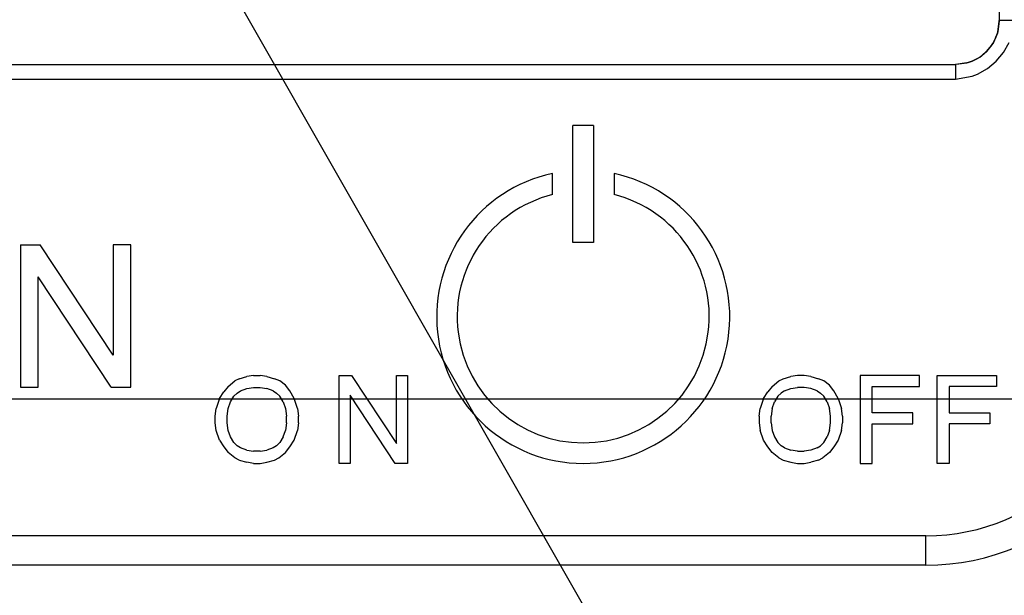
# Model space of a CAD drawing. Units: millimetres. Extents: x 15 to 1069, y -926 to 885.
# Drawn here: x 369 to 403, y 428 to 447 of the extents above; entities that cross this region are included whole.
import ezdxf

# ---------------------------------------------------------------- set-up
doc = ezdxf.new("R2010")
doc.units = ezdxf.units.MM
doc.layers.add('Moffat_2D_Electrical', color=6, linetype='Continuous')
doc.layers.add('Moffat_Profiles', color=10, linetype='Continuous')

# ---------------------------------------------------------------- blocks, each defined once
blk = doc.blocks.new('ELECTRICAL CONNECTION')
at = {"layer": 'Moffat_2D_Electrical'}
for p, q in [((26.667, -20), (0, 26.667)), ((-53.333, 0), (53.333, 0))]:
    blk.add_line(p, q, dxfattribs=at)
blk = doc.blocks.new('660829_00__161', base_point=(3682.108, 9830.188))
at = {"color": 4, "linetype": 'Continuous'}
for p, q in [((3742.992, 9855.265), (3742.992, 9848.766)), ((3742.989, 9848.74), (3742.941, 9848.378)), ((3742.941, 9848.378), (3742.989, 9848.74)), ((3742.992, 9848.766), (3742.989, 9848.74)), ((3742.989, 9848.74), (3742.992, 9848.766)), ((3743.492, 9848.766), (3742.992, 9848.766)), ((3742.878, 9848.193), (3742.791, 9848.017)), ((3742.859, 9848.161), (3742.878, 9848.193)), ((3742.928, 9848.331), (3742.878, 9848.193)), ((3742.878, 9848.193), (3742.928, 9848.331)), ((3742.941, 9848.378), (3742.928, 9848.331)), ((3742.928, 9848.331), (3742.941, 9848.378)), ((3742.739, 9847.933), (3742.553, 9847.706)), ((3742.553, 9847.706), (3742.729, 9847.917)), ((3742.729, 9847.917), (3742.739, 9847.933)), ((3742.791, 9848.017), (3742.739, 9847.933)), ((3742.739, 9847.933), (3742.777, 9847.995)), ((3742.777, 9847.995), (3742.859, 9848.161)), ((3743.136, 9847.674), (3743.327, 9848.012)), ((3742.326, 9847.52), (3742.242, 9847.468)), ((3742.242, 9847.468), (3742.326, 9847.52)), ((3742.326, 9847.52), (3742.553, 9847.706)), ((3742.536, 9847.692), (3742.326, 9847.52)), ((3742.553, 9847.706), (3742.536, 9847.692)), ((3742.885, 9847.374), (3743.136, 9847.674)), ((3689.099, 9847.267), (3741.492, 9847.267)), ((3741.88, 9847.318), (3741.492, 9847.267)), ((3741.492, 9847.267), (3741.52, 9847.271)), ((3741.492, 9847.267), (3741.492, 9846.767)), ((3741.52, 9847.271), (3741.88, 9847.318)), ((3741.928, 9847.331), (3741.88, 9847.318)), ((3741.88, 9847.318), (3741.928, 9847.331)), ((3742.066, 9847.381), (3741.928, 9847.331)), ((3741.928, 9847.331), (3742.066, 9847.381)), ((3742.242, 9847.468), (3742.066, 9847.381)), ((3742.066, 9847.381), (3742.242, 9847.468)), ((3742.585, 9847.123), (3742.885, 9847.374)), ((3741.492, 9846.767), (3742.066, 9846.862)), ((3742.066, 9846.862), (3742.247, 9846.932)), ((3742.247, 9846.932), (3742.585, 9847.123)), ((3689.099, 9846.767), (3741.492, 9846.767)), ((3729.146, 9845.188), (3728.446, 9845.188)), ((3728.446, 9841.188), (3728.446, 9845.188)), ((3729.146, 9845.188), (3729.146, 9841.188)), ((3727.746, 9842.829), (3727.746, 9843.548)), ((3729.846, 9843.548), (3729.846, 9842.829)), ((3709.596, 9841.119), (3710.264, 9841.119)), ((3709.596, 9841.119), (3709.596, 9836.259)), ((3712.755, 9837.353), (3710.264, 9841.119)), ((3713.362, 9841.119), (3712.755, 9841.119)), ((3712.755, 9841.119), (3712.755, 9837.353)), ((3713.362, 9836.259), (3713.362, 9841.119)), ((3729.146, 9841.188), (3728.446, 9841.188)), ((3710.203, 9836.259), (3710.203, 9840.026)), ((3712.694, 9836.259), (3710.203, 9840.026)), ((3716.685, 9836.284), (3716.91, 9836.472)), ((3717.06, 9836.547), (3716.91, 9836.472)), ((3717.06, 9836.547), (3717.323, 9836.622)), ((3717.548, 9836.659), (3717.323, 9836.622)), ((3717.548, 9836.659), (3717.773, 9836.659)), ((3717.998, 9836.622), (3717.773, 9836.659)), ((3717.998, 9836.622), (3718.26, 9836.547)), ((3718.448, 9836.472), (3718.26, 9836.547)), ((3718.635, 9836.322), (3718.448, 9836.472)), ((3720.473, 9833.659), (3720.473, 9836.659)), ((3720.473, 9836.659), (3720.885, 9836.659)), ((3720.885, 9836.659), (3722.423, 9834.334)), ((3722.423, 9834.334), (3722.423, 9836.659)), ((3722.423, 9836.659), (3722.798, 9836.659)), ((3722.798, 9836.659), (3722.798, 9833.659)), ((3735.246, 9836.284), (3735.471, 9836.472)), ((3735.471, 9836.472), (3735.621, 9836.547)), ((3735.621, 9836.547), (3735.883, 9836.622)), ((3736.108, 9836.659), (3735.883, 9836.622)), ((3736.333, 9836.659), (3736.108, 9836.659)), ((3736.558, 9836.622), (3736.333, 9836.659)), ((3736.558, 9836.622), (3736.821, 9836.547)), ((3737.008, 9836.472), (3736.821, 9836.547)), ((3737.196, 9836.322), (3737.008, 9836.472)), ((3738.246, 9836.659), (3738.246, 9833.659)), ((3740.271, 9836.659), (3738.246, 9836.659)), ((3740.271, 9836.284), (3740.271, 9836.659)), ((3740.871, 9833.659), (3740.871, 9836.659)), ((3740.871, 9836.659), (3742.896, 9836.659)), ((3742.896, 9836.659), (3742.896, 9836.284)), ((3709.596, 9836.259), (3710.203, 9836.259)), ((3712.694, 9836.259), (3713.362, 9836.259)), ((3716.385, 9835.872), (3716.535, 9836.097)), ((3716.685, 9836.284), (3716.535, 9836.097)), ((3716.985, 9836.059), (3717.098, 9836.134)), ((3717.098, 9836.134), (3717.323, 9836.209)), ((3717.323, 9836.209), (3717.548, 9836.247)), ((3717.548, 9836.247), (3717.773, 9836.247)), ((3717.773, 9836.247), (3717.998, 9836.209)), ((3718.223, 9836.134), (3717.998, 9836.209)), ((3718.223, 9836.134), (3718.335, 9836.059)), ((3718.785, 9836.134), (3718.635, 9836.322)), ((3718.935, 9835.872), (3718.785, 9836.134)), ((3734.946, 9835.872), (3735.096, 9836.097)), ((3735.246, 9836.284), (3735.096, 9836.097)), ((3735.658, 9836.134), (3735.546, 9836.059)), ((3735.658, 9836.134), (3735.883, 9836.209)), ((3735.883, 9836.209), (3736.108, 9836.247)), ((3736.333, 9836.247), (3736.108, 9836.247)), ((3736.558, 9836.209), (3736.333, 9836.247)), ((3736.783, 9836.134), (3736.558, 9836.209)), ((3736.783, 9836.134), (3736.896, 9836.059)), ((3737.346, 9836.134), (3737.196, 9836.322)), ((3737.496, 9835.872), (3737.346, 9836.134)), ((3738.658, 9836.284), (3740.271, 9836.284)), ((3738.658, 9835.384), (3738.658, 9836.284)), ((3742.896, 9836.284), (3741.283, 9836.284)), ((3741.283, 9836.284), (3741.283, 9835.384)), ((3716.385, 9835.872), (3716.273, 9835.534)), ((3716.685, 9835.534), (3716.76, 9835.759)), ((3716.76, 9835.759), (3716.873, 9835.947)), ((3716.873, 9835.947), (3716.985, 9836.059)), ((3718.335, 9836.059), (3718.448, 9835.947)), ((3718.56, 9835.759), (3718.448, 9835.947)), ((3718.56, 9835.759), (3718.635, 9835.534)), ((3719.048, 9835.534), (3718.935, 9835.872)), ((3720.848, 9835.984), (3720.848, 9833.659)), ((3722.385, 9833.659), (3720.848, 9835.984)), ((3734.946, 9835.872), (3734.833, 9835.534)), ((3735.246, 9835.534), (3735.321, 9835.759)), ((3735.433, 9835.947), (3735.321, 9835.759)), ((3735.433, 9835.947), (3735.546, 9836.059)), ((3737.008, 9835.947), (3736.896, 9836.059)), ((3737.121, 9835.759), (3737.008, 9835.947)), ((3737.121, 9835.759), (3737.196, 9835.534)), ((3737.496, 9835.872), (3737.608, 9835.534)), ((3716.235, 9835.272), (3716.273, 9835.534)), ((3716.648, 9835.272), (3716.685, 9835.534)), ((3718.635, 9835.534), (3718.673, 9835.272)), ((3719.048, 9835.534), (3719.085, 9835.272)), ((3734.796, 9835.272), (3734.833, 9835.534)), ((3735.246, 9835.534), (3735.208, 9835.272)), ((3737.233, 9835.272), (3737.196, 9835.534)), ((3737.646, 9835.272), (3737.608, 9835.534)), ((3716.235, 9835.047), (3716.235, 9835.272)), ((3716.648, 9835.047), (3716.648, 9835.272)), ((3718.673, 9835.047), (3718.673, 9835.272)), ((3719.085, 9835.047), (3719.085, 9835.272)), ((3734.796, 9835.272), (3734.796, 9835.047)), ((3735.208, 9835.047), (3735.208, 9835.272)), ((3737.233, 9835.047), (3737.233, 9835.272)), ((3737.646, 9835.272), (3737.646, 9835.047)), ((3740.046, 9835.384), (3738.658, 9835.384)), ((3740.046, 9835.009), (3740.046, 9835.384)), ((3741.283, 9835.384), (3742.671, 9835.384)), ((3742.671, 9835.384), (3742.671, 9835.009)), ((3716.273, 9834.784), (3716.235, 9835.047)), ((3716.385, 9834.447), (3716.273, 9834.784)), ((3716.685, 9834.784), (3716.648, 9835.047)), ((3716.76, 9834.559), (3716.685, 9834.784)), ((3718.56, 9834.559), (3718.635, 9834.784)), ((3718.673, 9835.047), (3718.635, 9834.784)), ((3718.935, 9834.447), (3719.048, 9834.784)), ((3719.085, 9835.047), (3719.048, 9834.784)), ((3734.796, 9835.047), (3734.833, 9834.784)), ((3734.946, 9834.447), (3734.833, 9834.784)), ((3735.208, 9835.047), (3735.246, 9834.784)), ((3735.246, 9834.784), (3735.321, 9834.559)), ((3737.196, 9834.784), (3737.121, 9834.559)), ((3737.196, 9834.784), (3737.233, 9835.047)), ((3737.608, 9834.784), (3737.496, 9834.447)), ((3737.608, 9834.784), (3737.646, 9835.047)), ((3738.658, 9833.659), (3738.658, 9835.009)), ((3738.658, 9835.009), (3740.046, 9835.009)), ((3742.671, 9835.009), (3741.283, 9835.009)), ((3741.283, 9835.009), (3741.283, 9833.659)), ((3716.385, 9834.447), (3716.535, 9834.222)), ((3716.873, 9834.372), (3716.76, 9834.559)), ((3718.56, 9834.559), (3718.448, 9834.372)), ((3718.785, 9834.222), (3718.935, 9834.447)), ((3735.096, 9834.222), (3734.946, 9834.447)), ((3735.321, 9834.559), (3735.433, 9834.372)), ((3737.008, 9834.372), (3737.121, 9834.559)), ((3737.496, 9834.447), (3737.346, 9834.222)), ((3716.535, 9834.222), (3716.685, 9834.034)), ((3716.985, 9834.259), (3716.873, 9834.372)), ((3717.098, 9834.184), (3716.985, 9834.259)), ((3717.323, 9834.109), (3717.098, 9834.184)), ((3717.323, 9834.109), (3717.548, 9834.072)), ((3717.773, 9834.072), (3717.548, 9834.072)), ((3717.773, 9834.072), (3717.998, 9834.109)), ((3718.223, 9834.184), (3717.998, 9834.109)), ((3718.335, 9834.259), (3718.223, 9834.184)), ((3718.335, 9834.259), (3718.448, 9834.372)), ((3718.635, 9834.034), (3718.785, 9834.222)), ((3735.246, 9834.034), (3735.096, 9834.222)), ((3735.433, 9834.372), (3735.546, 9834.259)), ((3735.658, 9834.184), (3735.546, 9834.259)), ((3735.658, 9834.184), (3735.883, 9834.109)), ((3736.108, 9834.072), (3735.883, 9834.109)), ((3736.108, 9834.072), (3736.333, 9834.072)), ((3736.558, 9834.109), (3736.333, 9834.072)), ((3736.783, 9834.184), (3736.558, 9834.109)), ((3736.783, 9834.184), (3736.896, 9834.259)), ((3737.008, 9834.372), (3736.896, 9834.259)), ((3737.346, 9834.222), (3737.196, 9834.034)), ((3716.91, 9833.847), (3716.685, 9834.034)), ((3717.06, 9833.772), (3716.91, 9833.847)), ((3717.06, 9833.772), (3717.323, 9833.697)), ((3717.998, 9833.697), (3718.26, 9833.772)), ((3718.26, 9833.772), (3718.41, 9833.847)), ((3718.41, 9833.847), (3718.635, 9834.034)), ((3735.471, 9833.847), (3735.246, 9834.034)), ((3735.471, 9833.847), (3735.621, 9833.772)), ((3735.621, 9833.772), (3735.883, 9833.697)), ((3736.821, 9833.772), (3736.558, 9833.697)), ((3736.821, 9833.772), (3736.971, 9833.847)), ((3737.196, 9834.034), (3736.971, 9833.847)), ((3717.548, 9833.659), (3717.323, 9833.697)), ((3717.548, 9833.659), (3717.773, 9833.659)), ((3717.773, 9833.659), (3717.998, 9833.697)), ((3720.848, 9833.659), (3720.473, 9833.659)), ((3722.798, 9833.659), (3722.385, 9833.659)), ((3735.883, 9833.697), (3736.108, 9833.659)), ((3736.108, 9833.659), (3736.333, 9833.659)), ((3736.333, 9833.659), (3736.558, 9833.697)), ((3738.246, 9833.659), (3738.658, 9833.659)), ((3741.283, 9833.659), (3740.871, 9833.659)), ((3740.483, 9831.188), (3690.108, 9831.188)), ((3740.483, 9830.188), (3740.483, 9831.188)), ((3740.483, 9830.188), (3690.108, 9830.188))]:
    blk.add_line(p, q, dxfattribs=at)
for centre, radius, start, end in [((3728.796, 9838.659), 5, 102.1224, 77.8776), ((3728.796, 9838.659), 4.3, 104.1337, 75.8663), ((3740.483, 9838.188), 7, 270, 0), ((3740.483, 9838.188), 8, 270, 0)]:
    blk.add_arc(centre, radius, start, end, dxfattribs=at)
blk = doc.blocks.new('781510_00__169', base_point=(3455.296, 9497.394))
blk.add_blockref('660829_00__161', (3682.108, 9830.188))
blk = doc.blocks.new('AFC_134__170', base_point=(3451.296, 9414.656))
blk.add_blockref('781510_00__169', (3455.296, 9497.394))
blk = doc.blocks.new('Davanti1', base_point=(3925.394, 9960))
blk.add_blockref('AFC_134__170', (3451.296, 9414.656))

msp = doc.modelspace()

# ---------------------------------------------------------------- block references
msp.add_blockref('ELECTRICAL CONNECTION', (369.005, 434.243))
at = {"layer": 'Moffat_Profiles'}
msp.add_blockref('Davanti1', (584.854, 558.387), dxfattribs=at)

doc.saveas('drawing.dxf')
